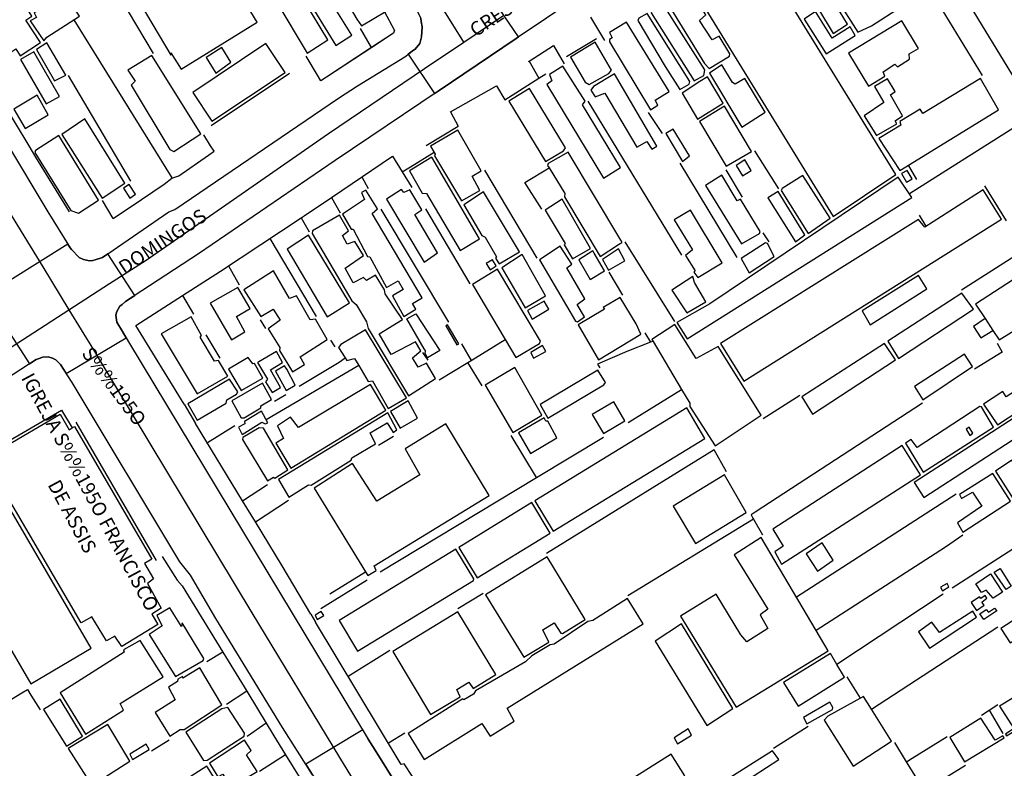
# Model space of a CAD drawing. Extents: x 178293 to 180714, y 1674274 to 1677052.
# Drawn here: x 180289 to 180466, y 1674520 to 1674655 of the extents above; entities that cross this region are included whole.
import ezdxf
from ezdxf.enums import TextEntityAlignment as Align

# ---------------------------------------------------------------- set-up
doc = ezdxf.new("R2010")
doc.units = 0
doc.header["$MEASUREMENT"] = 0
for name, color, linetype in [('V-CRUZAMENTO', 1, 'CONTINUOUS'), ('V-EDIFICACAO', 2, 'CONTINUOUS'), ('V-EIXO_DE_LOGRADOURO', 3, 'CONTINUOUS'), ('V-LOTE', 1, 'CONTINUOUS'), ('V-NOME_DOS_LOGRADOUROS', 7, 'CONTINUOUS'), ('V-QUADRA', 5, 'CONTINUOUS'), ('V-TEMPLO', 1, 'CONTINUOUS'), ('V-TESTADA', 6, 'CONTINUOUS')]:
    doc.layers.add(name, color=color, linetype=linetype)

msp = doc.modelspace()

# ---------------------------------------------------------------- linework, layer by layer
at = {"layer": 'V-CRUZAMENTO', "linetype": 'Continuous', "flags": 128}
for points in [[(180373.34, 1674659.16), (180372.22, 1674658.46), (180371.5, 1674658.17), (180370.07, 1674658.12), (180368.64, 1674658.77), (180368.03, 1674659.41), (180367.75, 1674659.84), (180367.04, 1674660.92), (180360.13, 1674656.39), (180360.76, 1674655.04), (180360.86, 1674654.52), (180361.04, 1674653.51), (180360.91, 1674651.75), (180360.58, 1674650.55), (180359.75, 1674649.54), (180359.46, 1674649.32), (180358.5, 1674648.59), (180363.26, 1674641.53), (180363.88, 1674641.95), (180377.95, 1674651.43), (180378.36, 1674651.71)], [(180356.81, 1674516.63), (180352.53, 1674523.49), (180351.33, 1674525.47), (180350.32, 1674527.15), (180340.07, 1674520.96), (180341.3, 1674519.03), (180342.1, 1674517.77), (180342.35, 1674516.71), (180342.11, 1674515.26), (180341.57, 1674514.49), (180341.34, 1674514.16), (180339.51, 1674512.68), (180343.35, 1674505.28), (180345.52, 1674506.41), (180346.66, 1674506.4), (180347.61, 1674506.4), (180348.33, 1674506.02), (180349.3, 1674505.04), (180350.07, 1674504.04), (180350.57, 1674503.38), (180361, 1674509.63), (180360.54, 1674510.4)]]:
    msp.add_lwpolyline(points, close=True, dxfattribs=at)
msp.add_lwpolyline([(180285.66, 1674600.17), (180290.36, 1674592.96), (180291.56, 1674593.74), (180292.28, 1674593.98), (180292.71, 1674594.13), (180293.7, 1674594.18), (180294.51, 1674593.98), (180295.13, 1674593.67), (180295.94, 1674592.84), (180296.5, 1674591.97), (180296.99, 1674591.2), (180307.75, 1674597.62), (180307.07, 1674598.76), (180306.06, 1674600.45), (180305.91, 1674601.67), (180306.07, 1674602.34), (180306.62, 1674603.28), (180307.03, 1674603.63), (180307.64, 1674604.15), (180309.33, 1674605.25), (180304.46, 1674612.71), (180303.48, 1674612.03), (180302.15, 1674611.61), (180301.77, 1674611.49), (180301.15, 1674611.47), (180300.08, 1674611.7), (180299.29, 1674612.06), (180297.91, 1674613.48), (180297.7, 1674613.81), (180297.28, 1674614.48), (180286.85, 1674607.95)], dxfattribs=at)
at = {"layer": 'V-EDIFICACAO'}
for points in [[(180348.08, 1674666.81), (180347.57, 1674666.51), (180345.71, 1674669.5), (180345.09, 1674670.5), (180344.09, 1674669.73), (180342.9, 1674668.81), (180343.48, 1674667.91), (180343.17, 1674667.55), (180345.17, 1674664.18), (180344.29, 1674663.48), (180349.29, 1674654.94), (180350.1, 1674653.74), (180354.54, 1674656.33), (180348.28, 1674666.93)], [(180279.86, 1674665.04), (180280.25, 1674663.9), (180278.59, 1674662.86), (180277.64, 1674663.84), (180274.77, 1674661.91), (180274.64, 1674661.55), (180284.81, 1674646.08), (180286.98, 1674647.44), (180286.29, 1674648.51), (180287.92, 1674649.59), (180288.66, 1674648.32), (180292.37, 1674650.71), (180289.73, 1674654.71), (180290.81, 1674655.46), (180290.33, 1674656.22), (180290.77, 1674656.55), (180290.35, 1674657.16), (180289.63, 1674656.73), (180287.94, 1674659.34), (180287.29, 1674659.05), (180282.46, 1674666.44), (180279.86, 1674665.04)], [(180294.45, 1674662.78), (180292.14, 1674666.21), (180291.46, 1674665.79), (180295.73, 1674658.95), (180291.21, 1674656.06), (180291.65, 1674655.23), (180290.47, 1674654.6), (180292.92, 1674651.03), (180293.47, 1674651.65), (180299.38, 1674655.46)], [(180310.26, 1674657.71), (180315.78, 1674648.46), (180315.8, 1674648.84), (180317.66, 1674645.95), (180331.31, 1674654.35), (180324.17, 1674666.08), (180318.33, 1674662.56)], [(180410.06, 1674662.24), (180409.18, 1674661.39), (180434.96, 1674619.42), (180446.27, 1674626.98), (180425.74, 1674660.28), (180422.67, 1674658.56), (180417.56, 1674666.74), (180410.06, 1674662.24)], [(180342.09, 1674662.17), (180339.27, 1674660.38), (180345.48, 1674650.15), (180348.38, 1674652.01), (180342.09, 1674662.17)], [(180404.71, 1674658.49), (180411.82, 1674646.92), (180412.67, 1674646.04), (180416.32, 1674648.26), (180416.39, 1674648.68), (180414.43, 1674651.84), (180413.19, 1674651.22), (180410.94, 1674654.65), (180412.05, 1674655.69), (180408.31, 1674661.7), (180408.04, 1674662.14), (180404.07, 1674659.53)], [(180435.51, 1674658.72), (180439.39, 1674652.56), (180441.87, 1674653.73), (180447.08, 1674657.06), (180444.41, 1674661.52), (180443.17, 1674660.87), (180441.96, 1674662.79), (180435.51, 1674658.72)], [(180338.54, 1674660.34), (180335.02, 1674658.26), (180334.89, 1674657.9), (180340.3, 1674648.78), (180344.02, 1674651.22), (180338.54, 1674660.34)], [(180434.89, 1674658.33), (180432.32, 1674656.73), (180434.96, 1674652.33), (180437.53, 1674653.99), (180434.89, 1674658.33)], [(180404.33, 1674657.68), (180402.47, 1674656.57), (180402.24, 1674656.05), (180409.93, 1674643.8), (180411.69, 1674644.81), (180411.86, 1674645.78), (180404.33, 1674657.68)], [(180431.8, 1674656.31), (180429.75, 1674654.91), (180433.69, 1674648.65), (180438.92, 1674651.98), (180438.03, 1674653.54), (180434.8, 1674651.52), (180431.8, 1674656.31)], [(180401.53, 1674655.95), (180400.03, 1674655.1), (180399.8, 1674654.65), (180404.73, 1674646.39), (180407.4, 1674642.26), (180409.05, 1674643.24), (180409.18, 1674643.73), (180401.53, 1674655.95)], [(180437.7, 1674648.81), (180441.35, 1674642.85), (180444.25, 1674644.64), (180443.95, 1674645.42), (180446.04, 1674646.83), (180446.53, 1674646.37), (180448.71, 1674647.71), (180448.64, 1674648.68), (180450.34, 1674649.63), (180447.31, 1674654.61), (180437.7, 1674648.81)], [(180397.78, 1674654.39), (180394.75, 1674652.53), (180395.21, 1674651.55), (180394.72, 1674651.26), (180394.72, 1674650.83), (180402.11, 1674638.61), (180403.42, 1674639.46), (180402.96, 1674640.37), (180405.46, 1674641.91), (180397.78, 1674654.39)], [(180293.48, 1674650.67), (180291.62, 1674649.43), (180294.85, 1674643.8), (180296.9, 1674644.87), (180293.48, 1674650.67)], [(180319.77, 1674641.74), (180323.19, 1674636.56), (180336.39, 1674645.33), (180332.91, 1674650.54), (180319.77, 1674641.74)], [(180322.15, 1674648), (180323.88, 1674645.23), (180326.58, 1674647.18), (180324.99, 1674649.79), (180322.15, 1674648)], [(180387.71, 1674648.06), (180390.35, 1674643.6), (180391.04, 1674643.14), (180394.62, 1674645.16), (180395.11, 1674645.72), (180392.14, 1674650.77), (180387.71, 1674648.06)], [(180291.16, 1674649.01), (180288.74, 1674647.63), (180293.35, 1674639.66), (180295.76, 1674640.99), (180291.16, 1674649.01)], [(180312.38, 1674648.36), (180308.08, 1674645.72), (180309.35, 1674643.76), (180308.63, 1674643.05), (180315.6, 1674631.48), (180316.32, 1674631.09), (180321.17, 1674634.31), (180312.38, 1674648.36)], [(180386.31, 1674646.44), (180383.9, 1674644.97), (180384.32, 1674643.8), (180383.44, 1674643.14), (180393.64, 1674626.3), (180396.7, 1674628.25), (180389.89, 1674639.53), (180390.32, 1674640.18), (180386.31, 1674646.44)], [(180417.33, 1674643.24), (180416.87, 1674643.54), (180414.95, 1674646.73), (180412.74, 1674645.23), (180418.54, 1674635.49), (180422.74, 1674638.22), (180419.06, 1674644.25), (180417.33, 1674643.24)], [(180395.63, 1674645.07), (180391.82, 1674642.82), (180391.39, 1674642.13), (180392.14, 1674640.96), (180393.87, 1674641.58), (180399.64, 1674631.9), (180401.43, 1674632.91), (180402.34, 1674631.54), (180403.22, 1674632.1), (180395.63, 1674645.07)], [(180410.98, 1674643.73), (180407.78, 1674641.61), (180410.55, 1674636.95), (180415.15, 1674639.79), (180412.34, 1674644.52), (180410.98, 1674643.73)], [(180445.29, 1674641.32), (180446.1, 1674641.91), (180444.73, 1674644.19), (180442.42, 1674642.82), (180444.08, 1674639.92), (180440.56, 1674637.54), (180442.78, 1674633.99), (180446.4, 1674636.11), (180446.11, 1674636.65), (180447.44, 1674637.51), (180445.29, 1674641.32)], [(180451.09, 1674637.93), (180450.6, 1674638.71), (180446.98, 1674636.53), (180447.15, 1674635.88), (180443.17, 1674633.47), (180446.95, 1674627.73), (180464.71, 1674638.58), (180461.48, 1674644.22), (180451.09, 1674637.93)], [(180380.32, 1674642.46), (180376.63, 1674640.15), (180383.22, 1674629.33), (180386.44, 1674631.25), (180386.8, 1674631.77), (180380.32, 1674642.46)], [(180287.53, 1674638.75), (180289.6, 1674635.27), (180293.74, 1674637.74), (180291.75, 1674641.22), (180287.53, 1674638.75)], [(180415.44, 1674639.27), (180410.94, 1674636.5), (180415.7, 1674628.51), (180420.26, 1674631.12), (180415.44, 1674639.27)], [(180300.35, 1674636.99), (180296.18, 1674634.18), (180303.42, 1674622.75), (180307.53, 1674625.45), (180300.35, 1674636.99)], [(180406.15, 1674635.16), (180404.88, 1674634.38), (180407.85, 1674629.33), (180409.12, 1674630.31), (180406.15, 1674635.16)], [(180295.63, 1674633.99), (180291.46, 1674631.32), (180291.3, 1674630.96), (180297.78, 1674620.5), (180299.18, 1674620.01), (180302.8, 1674622.39), (180295.63, 1674633.99)], [(180367.41, 1674634.97), (180362.49, 1674632.07), (180363.37, 1674630.66), (180363.24, 1674630.34), (180368.1, 1674622.23), (180371.39, 1674624.11), (180370.02, 1674626.69), (180371.65, 1674627.67), (180367.41, 1674634.97)], [(180362.75, 1674630.11), (180358.71, 1674627.67), (180361.03, 1674623.63), (180361.77, 1674623.59), (180367.87, 1674613.3), (180371.35, 1674615.41), (180362.75, 1674630.11)], [(180383.84, 1674628.17), (180386.67, 1674623.56), (180386.6, 1674622.97), (180393.06, 1674612.26), (180396.35, 1674614.37), (180396.66, 1674614.55), (180397, 1674614.77), (180396.77, 1674615.15), (180387.26, 1674630.99), (180383.7, 1674628.97), (180383.57, 1674628.61)], [(180419.06, 1674629.62), (180417.49, 1674628.61), (180418.67, 1674626.75), (180420.2, 1674627.7), (180419.06, 1674629.62)], [(180412.8, 1674603.75), (180406.86, 1674600.35), (180408.7, 1674597.45), (180449.13, 1674622.84), (180446.69, 1674626.53), (180412.8, 1674603.75)], [(180414.95, 1674626.85), (180412.02, 1674625.03), (180418.48, 1674614.51), (180421.7, 1674616.36), (180421.83, 1674616.72), (180418.28, 1674622.52), (180417.72, 1674622.26), (180414.95, 1674626.85)], [(180429.52, 1674626.79), (180425.77, 1674624.47), (180425.64, 1674624.11), (180430.46, 1674616.36), (180434.4, 1674619.13), (180429.52, 1674626.79)], [(180448.29, 1674627.7), (180447.24, 1674627.18), (180448.16, 1674625.61), (180449.2, 1674626.23), (180448.29, 1674627.7)], [(180308.29, 1674625.16), (180307.29, 1674624.52), (180308.43, 1674622.71), (180309.44, 1674623.46), (180308.29, 1674625.16)], [(180352.03, 1674619.94), (180352.95, 1674620.83), (180350.86, 1674624.18), (180350.08, 1674623.72), (180350.63, 1674622.49), (180346.66, 1674619.85), (180348.25, 1674617.17), (180348.58, 1674617.14), (180351.18, 1674612.25), (180351.58, 1674612.19), (180354.61, 1674606.65), (180356.72, 1674607.86), (180357.6, 1674606.32), (180355.65, 1674605.15), (180357.72, 1674601.42), (180359.88, 1674602.74), (180359.27, 1674603.81), (180361.03, 1674604.83), (180352.03, 1674619.94)], [(180359.72, 1674619.81), (180360.93, 1674620.63), (180358.81, 1674624.25), (180357.73, 1674623.72), (180357.31, 1674624.28), (180354.61, 1674622.52), (180361.35, 1674611.24), (180363.79, 1674612.91), (180359.72, 1674619.81)], [(180372.07, 1674623.85), (180368.49, 1674621.54), (180371.75, 1674616.03), (180372.33, 1674615.71), (180374.42, 1674612.17), (180374.23, 1674611.94), (180374.9, 1674610.89), (180378.55, 1674613.05), (180372.07, 1674623.85)], [(180414.72, 1674596.58), (180418.89, 1674589.8), (180465.26, 1674618.97), (180461.97, 1674624.21), (180451.45, 1674617.5), (180450.34, 1674618.9), (180414.72, 1674596.58)], [(180425.05, 1674623.95), (180423.2, 1674622.81), (180428.18, 1674614.86), (180429.88, 1674616.16), (180425.05, 1674623.95)], [(180386.18, 1674622.55), (180383.12, 1674620.56), (180386.75, 1674614.55), (180386.56, 1674614.35), (180388.09, 1674611.83), (180391.33, 1674613.69), (180386.18, 1674622.55)], [(180341.28, 1674616.85), (180341.21, 1674616.36), (180348.35, 1674604.24), (180349.13, 1674603.59), (180350.99, 1674600.52), (180351.32, 1674599.32), (180358.56, 1674587.17), (180363.4, 1674590.33), (180361.81, 1674593.03), (180360.31, 1674592.35), (180359.27, 1674594.04), (180360.8, 1674595.25), (180359.79, 1674596.91), (180355.42, 1674594.63), (180353.27, 1674598.34), (180357.45, 1674600.89), (180354.35, 1674605.54), (180354.22, 1674606.23), (180352.62, 1674608.87), (180350.99, 1674607.92), (180350.44, 1674608.47), (180348.61, 1674607.53), (180347.14, 1674610.17), (180350.47, 1674612.42), (180348.9, 1674614.96), (180347.5, 1674614.44), (180346.66, 1674616.03), (180347.76, 1674616.88), (180346.13, 1674619.68), (180341.28, 1674616.85)], [(180409.28, 1674620.56), (180406.38, 1674618.84), (180409.64, 1674613.43), (180408.38, 1674612.44), (180410.15, 1674609.64), (180409.89, 1674609.44), (180410.62, 1674608.47), (180414.98, 1674611.08), (180409.28, 1674620.56)], [(180340.59, 1674616.1), (180336.75, 1674613.56), (180343.95, 1674601.4), (180347.96, 1674603.88), (180340.59, 1674616.1)], [(180385.82, 1674614.08), (180382.14, 1674611.64), (180388.62, 1674600.59), (180388.95, 1674600.52), (180390.22, 1674601.4), (180388.92, 1674603.59), (180390.29, 1674604.63), (180387.03, 1674610.23), (180387.94, 1674610.85), (180385.82, 1674614.08)], [(180418.44, 1674611.86), (180419.87, 1674609.32), (180424.37, 1674612.25), (180423.13, 1674614.57), (180422.77, 1674614.67), (180418.44, 1674611.86)], [(180462.3, 1674601.08), (180463.7, 1674598.93), (180464.81, 1674597.23), (180469.73, 1674600.3), (180470.67, 1674599.35), (180479.5, 1674605.05), (180477.32, 1674608.47), (180478.95, 1674609.75), (180476.28, 1674613.88), (180460.6, 1674603.68)], [(180378.98, 1674612.58), (180375.36, 1674610.22), (180379.57, 1674603.03), (180383.18, 1674605.18), (180378.98, 1674612.58)], [(180391.98, 1674612.84), (180391.75, 1674613.23), (180389.2, 1674611.66), (180391.26, 1674608.08), (180393.8, 1674609.65), (180391.98, 1674612.84)], [(180393.48, 1674611.7), (180394.55, 1674609.78), (180397.49, 1674611.47), (180396.35, 1674613.59), (180393.48, 1674611.7)], [(180372.56, 1674610.95), (180373.23, 1674609.87), (180374.33, 1674610.56), (180373.69, 1674611.66), (180372.56, 1674610.95)], [(180328.9, 1674606.26), (180331.96, 1674601.47), (180334.21, 1674602.77), (180335.48, 1674600.82), (180333.3, 1674599.25), (180335.38, 1674595.86), (180335.32, 1674595.31), (180337.69, 1674591.48), (180339.85, 1674592.8), (180339.06, 1674594.17), (180343.95, 1674597.3), (180341.8, 1674600.95), (180340.89, 1674600.85), (180338.41, 1674605.18), (180337.17, 1674604.66), (180334.27, 1674609.65), (180328.9, 1674606.26)], [(180375.93, 1674597.34), (180377.87, 1674594.07), (180382.14, 1674596.58), (180382.3, 1674597), (180374.58, 1674609.97), (180370.08, 1674607.2)], [(180405.93, 1674606.19), (180408.63, 1674602.12), (180412.08, 1674604.11), (180410.03, 1674607.56), (180409.71, 1674608.67), (180405.93, 1674606.19)], [(180440.2, 1674602.48), (180441.64, 1674599.97), (180451.84, 1674606.42), (180450.31, 1674608.8), (180440.2, 1674602.48)], [(180322.9, 1674603.85), (180326.71, 1674597.27), (180329.13, 1674598.7), (180327.63, 1674601.47), (180330.07, 1674602.9), (180327.85, 1674606.65), (180322.9, 1674603.85)], [(180444.83, 1674597), (180446.72, 1674593.91), (180460.21, 1674602.76), (180458.09, 1674605.67), (180444.83, 1674597)], [(180379.96, 1674602.54), (180380.8, 1674600.98), (180383.8, 1674602.74), (180382.99, 1674604.21), (180379.96, 1674602.54)], [(180393.6, 1674603.06), (180393.8, 1674602.74), (180389.08, 1674599.94), (180392.76, 1674593.65), (180400.39, 1674598.25), (180399.52, 1674600.13), (180396.64, 1674604.89), (180393.6, 1674603.06)], [(180321.08, 1674597.72), (180321.34, 1674598.05), (180319.45, 1674601.4), (180314.07, 1674598.34), (180320.56, 1674587.52), (180326.06, 1674590.72), (180324.4, 1674593.52), (180323.65, 1674593.42), (180321.08, 1674597.72)], [(180361.53, 1674594.78), (180361.63, 1674595.22), (180361.53, 1674595.39), (180361.39, 1674595.64), (180358.23, 1674601.03), (180359.85, 1674601.94), (180364.19, 1674595.34), (180361.97, 1674594.04)], [(180365.6, 1674599.96), (180365.3, 1674599.77), (180367.28, 1674596.33), (180367.62, 1674596.52), (180365.6, 1674599.96)], [(180402.55, 1674596.98), (180407.7, 1674588.31), (180409.15, 1674585.86), (180409.15, 1674585.27), (180413.71, 1674578.17), (180421.99, 1674583.71), (180414.27, 1674596.06), (180410.33, 1674593.88), (180406.45, 1674600.04), (180402.34, 1674597.33)], [(180347.16, 1674594.04), (180347.47, 1674593.55), (180348.87, 1674593.91), (180349.63, 1674592.63), (180351.32, 1674589.77), (180352.06, 1674589.87), (180354.92, 1674584.92), (180358.2, 1674586.82), (180350.83, 1674599.03), (180346.36, 1674596.39), (180345.97, 1674595.9)], [(180380.54, 1674594.95), (180381.06, 1674593.94), (180383.25, 1674595.18), (180382.69, 1674596.26), (180380.54, 1674594.95)], [(180429.32, 1674587), (180431.24, 1674583.87), (180446.2, 1674593.65), (180444.18, 1674596.61), (180429.32, 1674587)], [(180331.6, 1674593.32), (180331.4, 1674593.15), (180333.2, 1674590.19), (180332.84, 1674589.69), (180334.01, 1674587.79), (180335.53, 1674588.66), (180333.72, 1674591.89), (180335.9, 1674593.16), (180334.79, 1674595.18), (180331.6, 1674593.32)], [(180449.62, 1674588.89), (180451.09, 1674586.45), (180460.05, 1674592.48), (180458.58, 1674594.69), (180449.62, 1674588.89)], [(180329.68, 1674594.07), (180326.19, 1674591.99), (180328.47, 1674588.14), (180332.37, 1674590.37), (180330.82, 1674593), (180330.56, 1674592.93), (180329.68, 1674594.07)], [(180336.68, 1674591.99), (180336.23, 1674592.58), (180334.6, 1674591.65), (180336.57, 1674588.16), (180338.16, 1674589.09), (180336.68, 1674591.99)], [(180377.71, 1674592.28), (180372.33, 1674589.09), (180377.32, 1674580.61), (180382.56, 1674583.71), (180377.71, 1674592.28)], [(180382.24, 1674585.6), (180383.62, 1674583.18), (180393.71, 1674589.15), (180394, 1674589.61), (180392.6, 1674591.79), (180382.24, 1674585.6)], [(180466.11, 1674587), (180465.49, 1674587.95), (180462.04, 1674585.67), (180464.51, 1674581.98), (180476.6, 1674589.87), (180475.49, 1674591.56), (180474.94, 1674591.43), (180474.32, 1674592.25), (180466.11, 1674587)], [(180326.36, 1674590.19), (180318.86, 1674585.76), (180320.52, 1674582.83), (180325.77, 1674585.86), (180325.9, 1674586.48), (180327.63, 1674587.49), (180327.82, 1674587.91), (180326.36, 1674590.19)], [(180326.75, 1674586.28), (180328.44, 1674583.22), (180328.99, 1674583.25), (180331.97, 1674585.04), (180331.99, 1674585.4), (180333.93, 1674586.54), (180332.29, 1674589.48), (180326.75, 1674586.28)], [(180337.34, 1674583.32), (180334.99, 1674581.82), (180336.07, 1674579.54), (180334.7, 1674578.66), (180337.4, 1674574.16), (180354.49, 1674584.59), (180351.71, 1674589.22), (180338.74, 1674581.49), (180337.34, 1674583.32)], [(180358.22, 1674586.12), (180355.31, 1674584.36), (180357.03, 1674581.39), (180360.15, 1674583.19), (180358.47, 1674586.28), (180358.22, 1674586.12)], [(180391.62, 1674583.84), (180393.64, 1674580.39), (180397.49, 1674582.67), (180395.53, 1674586.12), (180391.62, 1674583.84)], [(180329.03, 1674582.57), (180329.08, 1674582.18), (180327.95, 1674581.53), (180328.62, 1674580.24), (180332.16, 1674582.47), (180332.77, 1674582.15), (180333.26, 1674582.31), (180332.09, 1674584.41), (180329.03, 1674582.57)], [(180335.19, 1674572.14), (180337.01, 1674568.98), (180340.56, 1674571.17), (180341.02, 1674571.1), (180348.25, 1674575.63), (180348.35, 1674576.02), (180352.62, 1674578.53), (180351.64, 1674580.52), (180354.74, 1674582.31), (180355.81, 1674580.62), (180356.45, 1674581.06), (180354.84, 1674584.11), (180335.19, 1674572.14)], [(180381.29, 1674568.33), (180384.58, 1674562.86), (180411.86, 1674579.54), (180408.63, 1674585.05), (180381.29, 1674568.33)], [(180461.35, 1674585.24), (180450.11, 1674577.91), (180449, 1674579.31), (180447.96, 1674578.66), (180451.15, 1674573.48), (180463.8, 1674581.53), (180461.65, 1674585.18), (180461.35, 1674585.24)], [(180350.85, 1674555.55), (180351.25, 1674554.91), (180352.75, 1674555.79), (180352.36, 1674556.6), (180373.05, 1674569.28), (180365.26, 1674582.15), (180357.93, 1674577.68), (180360.6, 1674572.96), (180352.85, 1674568.27), (180348.51, 1674575.04), (180341.57, 1674570.58)], [(180378.33, 1674580.55), (180380.51, 1674576.8), (180385.24, 1674579.64), (180383.61, 1674582.64), (180383.28, 1674582.64), (180382.95, 1674583.22), (180378.33, 1674580.55)], [(180449.56, 1674571.59), (180451.28, 1674568.88), (180469.4, 1674580.68), (180467.54, 1674583.22), (180449.56, 1674571.59)], [(180331.7, 1674581.46), (180328.77, 1674579.7), (180328.7, 1674579.34), (180333.2, 1674571.92), (180334.27, 1674572.57), (180334.53, 1674572.37), (180336.85, 1674573.9), (180332.45, 1674581.36), (180331.7, 1674581.46)], [(180459.41, 1674581.57), (180458.91, 1674581.22), (180459.58, 1674580.08), (180460.11, 1674580.47), (180459.41, 1674581.57)], [(180424.11, 1674563.22), (180425.97, 1674560.18), (180424.47, 1674559.14), (180425.7, 1674556.89), (180450.7, 1674572.99), (180447.37, 1674578.27), (180424.11, 1674563.22)], [(180281.75, 1674575.53), (180270.93, 1674569.11), (180290.61, 1674535.39), (180301.46, 1674541.84), (180281.75, 1674575.53)], [(180467.12, 1674575.63), (180464.19, 1674573.67), (180467.38, 1674568.66), (180470.38, 1674570.58), (180467.12, 1674575.63)], [(180457.67, 1674569.47), (180458.03, 1674568.72), (180460.05, 1674569.86), (180461.71, 1674567.32), (180457.31, 1674564.36), (180458.29, 1674562.69), (180466.86, 1674568.27), (180463.67, 1674573.22), (180457.67, 1674569.47)], [(180406.15, 1674567.35), (180410.19, 1674560.61), (180419.29, 1674566.18), (180415.41, 1674572.96), (180406.15, 1674567.35)], [(180367.61, 1674559.92), (180370.9, 1674554.48), (180384.03, 1674562.47), (180380.77, 1674568), (180367.61, 1674559.92)], [(180431.93, 1674544.98), (180422.02, 1674561.72), (180417.17, 1674558.59), (180423.2, 1674548.85), (180421.83, 1674547.8), (180423.2, 1674545.36), (180419.42, 1674542.95), (180418.34, 1674544.19), (180413.91, 1674551.52), (180407.52, 1674547.54), (180417.49, 1674531.22), (180434.08, 1674541.35)], [(180430.1, 1674558.75), (180432.16, 1674555.66), (180434.99, 1674557.61), (180432.97, 1674560.74), (180430.1, 1674558.75)], [(180346.07, 1674546.79), (180349.39, 1674541.29), (180370.25, 1674553.99), (180370.34, 1674554.29), (180367.05, 1674559.6), (180346.07, 1674546.79)], [(180372.4, 1674551.42), (180379.3, 1674540.18), (180383.83, 1674542.92), (180382.73, 1674545.1), (180384.78, 1674546.34), (180385.95, 1674544.51), (180386.28, 1674544.45), (180390.32, 1674546.99), (180383.48, 1674558.23), (180372.4, 1674551.42)], [(180463.96, 1674555.48), (180465.02, 1674556.16), (180466.98, 1674552.99), (180466.12, 1674552.37), (180463.96, 1674555.48)], [(180460.63, 1674553.37), (180463.26, 1674555.21), (180465.41, 1674551.89), (180463.78, 1674550.78), (180462.52, 1674552.24), (180461.68, 1674551.85), (180460.63, 1674553.37)], [(180454.28, 1674552.79), (180454.61, 1674552.14), (180455.78, 1674552.85), (180455.45, 1674553.44), (180454.28, 1674552.79)], [(180370.64, 1674534.15), (180370.28, 1674533.56), (180368.49, 1674532.52), (180368.32, 1674532.72), (180358.52, 1674526.46), (180361.35, 1674521.8), (180371.78, 1674528.25), (180373.24, 1674526), (180377.58, 1674528.68), (180376.34, 1674531.02), (180400.81, 1674546.17), (180397.94, 1674550.77), (180391.72, 1674546.79), (180390.84, 1674546.6), (180384.78, 1674542.52), (180384.06, 1674542.43), (180380.74, 1674540.41), (180379.63, 1674539.36), (180370.64, 1674534.15)], [(180459.79, 1674550.03), (180460.76, 1674548.61), (180462.13, 1674549.56), (180461.74, 1674550.11), (180462.62, 1674550.79), (180462.33, 1674551.26), (180461.55, 1674550.75), (180461.28, 1674551.04), (180459.79, 1674550.03)], [(180315.6, 1674549.07), (180313.29, 1674547.7), (180314.23, 1674545.85), (180311.92, 1674544.25), (180316.65, 1674536.72), (180321.63, 1674539.59), (180321.73, 1674539.95), (180317.82, 1674546.34), (180317.72, 1674545.72), (180315.6, 1674549.07)], [(180342.85, 1674548.43), (180341.74, 1674547.77), (180342.15, 1674546.94), (180343.3, 1674547.71), (180342.85, 1674548.43)], [(180355.71, 1674541.22), (180362.52, 1674529.91), (180367.84, 1674533.04), (180367.25, 1674534.41), (180369.4, 1674535.68), (180370.21, 1674534.54), (180374.29, 1674537.05), (180367.41, 1674548.36), (180355.71, 1674541.22)], [(180450.31, 1674544.74), (180452.29, 1674541.81), (180460.73, 1674547.36), (180460.07, 1674548.46), (180454.09, 1674544.61), (180452.72, 1674546.5), (180450.31, 1674544.74)], [(180461.33, 1674548), (180462.48, 1674548.79), (180462.93, 1674548.26), (180464.02, 1674549.01), (180464.4, 1674548.51), (180462.05, 1674546.94), (180461.33, 1674548)], [(180465.16, 1674545.36), (180466.79, 1674542.75), (180470.08, 1674544.77), (180469.82, 1674545.46), (180472.46, 1674547.35), (180471.09, 1674549.17), (180465.16, 1674545.36)], [(180407.65, 1674546.17), (180402.93, 1674543.08), (180412.25, 1674527.93), (180416.94, 1674530.96), (180407.65, 1674546.17)], [(180295.86, 1674533.79), (180300.45, 1674526.36), (180307.29, 1674530.66), (180306.67, 1674531.87), (180314.43, 1674536.69), (180310.26, 1674543.21), (180307.26, 1674541.51), (180307.39, 1674541.09), (180295.86, 1674533.79)], [(180435.62, 1674538.88), (180434.47, 1674540.83), (180426.03, 1674535.62), (180428.67, 1674531.38), (180436.98, 1674536.59)], [(180317.98, 1674536.43), (180317.88, 1674536.72), (180317.07, 1674536.24), (180316.97, 1674535.81), (180315.37, 1674534.83), (180316.58, 1674532.52), (180313, 1674530.24), (180315.6, 1674526), (180317.46, 1674527.18), (180318.18, 1674527.18), (180324.99, 1674531.64), (180321.01, 1674538.29), (180317.98, 1674536.43)], [(180464.9, 1674531.38), (180467.46, 1674527.37), (180465.98, 1674526.33), (180466.14, 1674526.03), (180476.73, 1674532.51), (180476.05, 1674533.66), (180473.83, 1674532.33), (180471.71, 1674535.55), (180464.9, 1674531.38)], [(180295.86, 1674532.62), (180292.86, 1674530.76), (180297, 1674524.21), (180299.9, 1674526), (180295.86, 1674532.62)], [(180441.86, 1674530.82), (180440.4, 1674533.14), (180434.01, 1674529.56), (180433.33, 1674528.84), (180438.54, 1674520.59), (180445.45, 1674525.12)], [(180324.99, 1674530.92), (180318.47, 1674526.69), (180321.66, 1674521.64), (180322.35, 1674521.67), (180328.99, 1674526), (180329.03, 1674526.56), (180326.03, 1674531.12), (180324.99, 1674530.92)], [(180429.65, 1674529.36), (180430.23, 1674528.19), (180434.86, 1674530.76), (180434.93, 1674531.15), (180434.34, 1674532.13), (180429.65, 1674529.36)], [(180455.94, 1674525.74), (180458.61, 1674521.38), (180465.73, 1674525.71), (180465.52, 1674526.07), (180464.09, 1674525.29), (180461.55, 1674529.2), (180455.94, 1674525.74)], [(180297.32, 1674523.79), (180301.56, 1674517.14), (180308.43, 1674521.47), (180304.43, 1674528.06), (180297.32, 1674523.79)], [(180406.35, 1674525.71), (180406.94, 1674524.6), (180409.48, 1674526.17), (180408.89, 1674527.31), (180406.35, 1674525.71)], [(180322.77, 1674521.15), (180324.26, 1674518.7), (180325.15, 1674519.16), (180326.58, 1674516.82), (180331.34, 1674519.65), (180329.42, 1674522.65), (180330.23, 1674523.43), (180329.06, 1674525.29), (180322.77, 1674521.15)], [(180308.43, 1674522.75), (180308.89, 1674521.8), (180311.89, 1674523.59), (180311.37, 1674524.57), (180308.43, 1674522.75)], [(180387.39, 1674511.11), (180389.93, 1674507.07), (180408.3, 1674518.84), (180405.83, 1674522.78), (180387.39, 1674511.11)], [(180408.86, 1674513.75), (180410.42, 1674511.18), (180418.93, 1674516.72), (180418.54, 1674517.5), (180425.18, 1674521.77), (180424.04, 1674523.36), (180408.86, 1674513.75)], [(180318.63, 1674518.28), (180320.26, 1674515.67), (180323.91, 1674518.02), (180322.28, 1674520.59), (180318.63, 1674518.28)]]:
    msp.add_lwpolyline(points, close=True, dxfattribs=at)
at = {"layer": 'V-EIXO_DE_LOGRADOURO'}
for points in [[(180368.49, 1674650.79), (180364.45, 1674657.29), (180357.06, 1674669.17), (180344.37, 1674690.4), (180294.8, 1674772.13), (180292.21, 1674776.4), (180281.72, 1674793.95), (180271.23, 1674811.3), (180270.75, 1674811.97), (180258.55, 1674832.16), (180228.28, 1674881.87), (180217.4, 1674899.36), (180213.3, 1674905.94), (180208.72, 1674913.3), (180158.09, 1674994.69), (180130.16, 1675040.94), (180124.98, 1675049.52)], [(180254.93, 1674672.08), (180292.74, 1674610.36), (180297.46, 1674602.66), (180301.88, 1674595.43), (180302.66, 1674594.16), (180330.34, 1674548.15), (180346.16, 1674522.15), (180350.45, 1674515.08), (180355.26, 1674507.19), (180388.36, 1674452.77), (180400.36, 1674432.82), (180405.21, 1674424.76), (180409.21, 1674418.11), (180417.64, 1674404.1), (180447.8, 1674355.26), (180464.16, 1674329.43), (180468.61, 1674322.4), (180473.79, 1674314.22), (180478.85, 1674306.24), (180496.77, 1674278.3)], [(179942.13, 1674366.23), (180028.78, 1674425), (180031.19, 1674426.62), (180042.43, 1674434.17), (180054.31, 1674442.16), (180117.81, 1674484.83), (180164.07, 1674515.1), (180172.33, 1674520.51), (180178.69, 1674524.67), (180228.87, 1674557.51), (180247.28, 1674570.02), (180263.96, 1674581.06), (180290.15, 1674597.94), (180297.46, 1674602.66), (180304.75, 1674607.36), (180311.33, 1674611.6), (180344.15, 1674634.38), (180361.43, 1674646.03), (180368.49, 1674650.79), (180375.51, 1674655.52)]]:
    msp.add_lwpolyline(points, dxfattribs=at)
at = {"layer": 'V-LOTE'}
for p, q in [((180306.26, 1674659.39), (180312.64, 1674648.76)), ((180452.6, 1674659.8), (180461.76, 1674644.77)), ((180298.35, 1674654.79), (180315.95, 1674626.36)), ((180356.01, 1674652.93), (180354.32, 1674656.2)), ((180391.28, 1674655.28), (180393.84, 1674651.1)), ((180351.93, 1674649.84), (180349.93, 1674653.23)), ((180356.01, 1674652.93), (180355.85, 1674652.4)), ((180355.85, 1674652.4), (180351.93, 1674649.84)), ((180351.94, 1674649.83), (180351.93, 1674649.84)), ((180380.27, 1674647.36), (180384.63, 1674650.18)), ((180384.63, 1674650.18), (180386.59, 1674646.86)), ((180380.15, 1674647.28), (180380.27, 1674647.36)), ((180380.27, 1674647.36), (180382, 1674644.3)), ((180308.6, 1674625.79), (180297.41, 1674644.78)), ((180382, 1674644.3), (180383.25, 1674645.06)), ((180366.11, 1674638.24), (180374.38, 1674642.93)), ((180374.38, 1674642.93), (180374.39, 1674642.94)), ((180374.38, 1674642.93), (180375.87, 1674640.43)), ((180407.75, 1674612.5), (180390.9, 1674640.19)), ((180366.03, 1674638.19), (180366.11, 1674638.24)), ((180366.11, 1674638.24), (180367.52, 1674635.69)), ((180401.69, 1674638.16), (180404.18, 1674634.35)), ((180467.46, 1674635.39), (180448.69, 1674623.51)), ((180344.68, 1674622.86), (180355.65, 1674630.29)), ((180355.65, 1674630.29), (180357.41, 1674627.45)), ((180420.81, 1674631.23), (180425.15, 1674624.41)), ((180417.68, 1674612.05), (180407.46, 1674629.04)), ((180350.18, 1674626.58), (180351.31, 1674624.47)), ((180357.41, 1674627.45), (180359.16, 1674624.64)), ((180372.23, 1674627.78), (180381.62, 1674611.92)), ((180415.67, 1674627.84), (180418.61, 1674622.9)), ((180310.5, 1674622.51), (180314.58, 1674625.24)), ((180339.78, 1674619.54), (180344.68, 1674622.86)), ((180344.68, 1674622.86), (180346.24, 1674620.09)), ((180305.39, 1674619.08), (180303.48, 1674622.3)), ((180305.39, 1674619.08), (180310.5, 1674622.51)), ((180324.72, 1674609.6), (180339.26, 1674619.2)), ((180339.26, 1674619.2), (180339.78, 1674619.54)), ((180339.26, 1674619.2), (180340.69, 1674616.68)), ((180365.83, 1674600.42), (180353.63, 1674620.77)), ((180361.61, 1674620.8), (180369.57, 1674607.35)), ((180477.42, 1674618.54), (180458.04, 1674606.18)), ((180422.32, 1674616.5), (180423.38, 1674614.88)), ((180341.99, 1674601.42), (180333.65, 1674615.49)), ((180397.5, 1674614.87), (180406.4, 1674600.56)), ((180326.18, 1674610.56), (180328.09, 1674607.13)), ((180317.88, 1674605.21), (180324.72, 1674609.6)), ((180394.63, 1674609.44), (180397.05, 1674605.26)), ((180309.5, 1674599.83), (180317.88, 1674605.21)), ((180317.88, 1674605.21), (180319.88, 1674601.89)), ((180318.22, 1674585.68), (180309.5, 1674599.83)), ((180331.86, 1674600.83), (180332.8, 1674599.29)), ((180322.1, 1674598.16), (180324.63, 1674593.94)), ((180401.1, 1674598.52), (180402.13, 1674596.82)), ((180344.53, 1674597.18), (180345.32, 1674596.01)), ((180368.08, 1674596.51), (180369.86, 1674593.56)), ((180369.86, 1674593.56), (180375.93, 1674597.34)), ((180402.55, 1674596.98), (180402.13, 1674596.82)), ((180361.09, 1674595), (180362.01, 1674593.62)), ((180349.63, 1674592.63), (180332.96, 1674582.85)), ((180364.09, 1674590.05), (180369.25, 1674593.19)), ((180369.25, 1674593.19), (180369.86, 1674593.56)), ((180371.81, 1674589.01), (180369.25, 1674593.19)), ((180334.45, 1674586.22), (180336.5, 1674587.41)), ((180398.09, 1674582.42), (180407.7, 1674588.31)), ((180428.95, 1674587.23), (180422.39, 1674583.05)), ((180328.7, 1674568.31), (180320.23, 1674582.21)), ((180322.37, 1674578.78), (180327.31, 1674581.83)), ((180355.83, 1674579.9), (180353.17, 1674578.26)), ((180381.6, 1674572.51), (180377.06, 1674580.05)), ((180381.6, 1674572.51), (180393.64, 1674579.78)), ((180353.45, 1674555.51), (180381.6, 1674572.51)), ((180328.7, 1674568.31), (180333.19, 1674571.22)), ((180428.34, 1674551.05), (180457.07, 1674569.59)), ((180331.02, 1674564.5), (180328.7, 1674568.31)), ((180331.02, 1674564.5), (180336.95, 1674568.4)), ((180335.83, 1674556.6), (180331.02, 1674564.5)), ((180420.64, 1674565), (180398, 1674551.25)), ((180420.64, 1674565), (180422.24, 1674562.18)), ((180456.36, 1674552.65), (180473.54, 1674563.72)), ((180340.97, 1674547.9), (180335.83, 1674556.6)), ((180344.38, 1674551.6), (180350.85, 1674555.55)), ((180342.78, 1674548.92), (180351.15, 1674554.12)), ((180317.85, 1674553.04), (180325.15, 1674541.1)), ((180367.46, 1674548.96), (180371.98, 1674551.71)), ((180454.73, 1674551.51), (180435.62, 1674538.88)), ((180441.86, 1674530.82), (180464.58, 1674545.64)), ((180347.73, 1674536.79), (180355.21, 1674541.46)), ((180325.15, 1674541.1), (180322.25, 1674539.35)), ((180325.15, 1674541.1), (180329.45, 1674534.07)), ((180437.45, 1674536.66), (180439.81, 1674532.81)), ((180329.45, 1674534.07), (180325.8, 1674531.7)), ((180329.45, 1674534.07), (180331.38, 1674530.91)), ((180331.38, 1674530.91), (180332.97, 1674528.32)), ((180461.67, 1674529.76), (180463.05, 1674530.67)), ((180463.05, 1674530.67), (180464.57, 1674531.68)), ((180463.05, 1674530.67), (180465.48, 1674526.48)), ((180332.97, 1674528.32), (180329.53, 1674525.96)), ((180332.97, 1674528.32), (180334.34, 1674526.07)), ((180430.44, 1674527.7), (180424.22, 1674523.78)), ((180312.33, 1674523.38), (180315.51, 1674525.34)), ((180334.34, 1674526.07), (180336.44, 1674522.64)), ((180354.93, 1674524.79), (180357.88, 1674526.61)), ((180448.17, 1674521.4), (180446.04, 1674524.85)), ((180336.44, 1674522.64), (180331.76, 1674519.64)), ((180336.44, 1674522.64), (180339.17, 1674518.18))]:
    msp.add_line(p, q, dxfattribs=at)
for points in [[(180351.93, 1674649.84), (180343.8, 1674644.51), (180342.8, 1674643.85)], [(180342.8, 1674643.85), (180342.2, 1674644.85), (180340.12, 1674648.28)], [(180282.82, 1674644.37), (180290.25, 1674632.12), (180290.86, 1674631.11)], [(180323.58, 1674631.16), (180322.96, 1674632.16), (180321.74, 1674634.1)], [(180317.22, 1674626.72), (180322.58, 1674630.46), (180323.58, 1674631.16)], [(180382.56, 1674620.74), (180379.47, 1674625.56), (180383.84, 1674628.17)], [(180314.58, 1674625.24), (180315.95, 1674626.35), (180317.22, 1674626.72)], [(180462.3, 1674601.08), (180460.23, 1674599.66), (180461.51, 1674597.59), (180463.7, 1674598.93)], [(180402.13, 1674596.82), (180397.87, 1674595.17), (180392.59, 1674592.87), (180393, 1674592.19)], [(180464.45, 1674596.68), (180465.35, 1674595.03), (180460.41, 1674591.97)], [(180338.86, 1674588.92), (180346.1, 1674593.24), (180347.16, 1674594.04)], [(180451.02, 1674585.88), (180420.95, 1674566.29), (180420.19, 1674565.79)], [(180415.76, 1674573.53), (180413.57, 1674577.45), (180383.39, 1674558.82)], [(180420.19, 1674565.79), (180420.52, 1674565.21), (180420.64, 1674565)], [(180458.28, 1674562.15), (180455.17, 1674560), (180431.93, 1674544.98)], [(180314.26, 1674558.29), (180316.93, 1674554.02), (180317.85, 1674553.04)], [(180363.31, 1674511.19), (180360.51, 1674516), (180360.79, 1674516.49), (180357.8, 1674521.02), (180357.26, 1674520.92), (180341.84, 1674546.46)], [(180280.85, 1674528.81), (180288.99, 1674533.76), (180289.98, 1674534.36)], [(180289.98, 1674534.36), (180290.63, 1674533.35), (180292.29, 1674530.73)], [(180448.17, 1674521.4), (180449.17, 1674522.02), (180455.45, 1674525.92)], [(180458.76, 1674520.74), (180451.39, 1674516.18), (180448.17, 1674521.4)]]:
    msp.add_lwpolyline(points, dxfattribs=at)
at = {"layer": 'V-QUADRA'}
for points in [[(180494.39, 1674600.45), (180444.65, 1674681.93)], [(180399.75, 1674666.13), (180377.95, 1674651.43), (180363.88, 1674641.95), (180345.39, 1674629.48), (180320.8, 1674612.74), (180307.64, 1674604.15), (180307.03, 1674603.63), (180306.62, 1674603.28), (180306.07, 1674602.34), (180305.91, 1674601.67), (180306.06, 1674600.45), (180307.07, 1674598.76), (180308.18, 1674596.9), (180351.33, 1674525.47), (180351.33, 1674525.47), (180352.53, 1674523.49), (180356.81, 1674516.63)], [(180270.02, 1674659.13), (180286.05, 1674632.99), (180293.67, 1674620.26), (180297.7, 1674613.81), (180297.91, 1674613.48), (180299.29, 1674612.06), (180300.08, 1674611.7), (180301.15, 1674611.47), (180301.77, 1674611.49), (180302.15, 1674611.61), (180303.48, 1674612.03), (180315.45, 1674620.29), (180316.53, 1674620.68), (180345.99, 1674640.7), (180349.36, 1674642.93), (180357.9, 1674648.13), (180359.46, 1674649.32), (180359.75, 1674649.54), (180360.58, 1674650.55), (180360.91, 1674651.75), (180361.04, 1674653.51), (180360.86, 1674654.52), (180360.76, 1674655.04)], [(180341.3, 1674519.03), (180335.89, 1674527.56), (180323.91, 1674547.15), (180319.33, 1674554.92), (180317.41, 1674557.36), (180298.04, 1674589.58), (180296.5, 1674591.97), (180295.94, 1674592.84), (180295.13, 1674593.67), (180294.51, 1674593.98), (180293.7, 1674594.18), (180292.71, 1674594.13), (180292.28, 1674593.98), (180291.56, 1674593.74), (180278.93, 1674585.52), (180228.87, 1674552.22), (180225.54, 1674549.75), (180181.65, 1674521.1), (180181.15, 1674520.62), (180180.17, 1674519.68)]]:
    msp.add_lwpolyline(points, dxfattribs=at)
at = {"layer": 'V-TEMPLO'}
msp.add_lwpolyline([(180298.07, 1674581.44), (180298.44, 1674581.67), (180312.39, 1674557.83), (180311.08, 1674557.01), (180312.69, 1674554.28), (180311.57, 1674553.47), (180314.08, 1674548.98), (180312.39, 1674547.93), (180313.44, 1674546.06), (180306.96, 1674542.11), (180305.72, 1674543.98), (180304.22, 1674543.14), (180301.59, 1674547.45), (180299.68, 1674546.38), (180282.4, 1674575.82), (180285.28, 1674577.66), (180295.89, 1674583.86), (180297.5, 1674581.09), (180298.07, 1674581.44)], close=True, dxfattribs=at)
at = {"layer": 'V-TESTADA'}
for p, q in [((180452.6, 1674659.8), (180461.76, 1674644.77)), ((180355.85, 1674652.4), (180351.94, 1674649.83)), ((180386.96, 1674648.18), (180392.38, 1674651.42)), ((180380.27, 1674647.36), (180384.63, 1674650.18)), ((180380.15, 1674647.28), (180380.27, 1674647.36)), ((180337.17, 1674645.13), (180323.08, 1674635.74)), ((180375.87, 1674640.43), (180382, 1674644.3)), ((180366.11, 1674638.24), (180374.38, 1674642.93)), ((180374.38, 1674642.93), (180374.39, 1674642.94)), ((180366.03, 1674638.19), (180366.11, 1674638.24)), ((180361.75, 1674632.17), (180367.52, 1674635.69)), ((180344.68, 1674622.86), (180355.65, 1674630.29)), ((180448.49, 1674628.67), (180449.95, 1674626.07)), ((180310.5, 1674622.51), (180314.58, 1674625.24)), ((180462.17, 1674624.97), (180466.07, 1674618.66)), ((180339.78, 1674619.54), (180344.68, 1674622.86)), ((180305.39, 1674619.08), (180310.5, 1674622.51)), ((180324.72, 1674609.6), (180339.26, 1674619.2)), ((180339.26, 1674619.2), (180339.78, 1674619.54)), ((180451.73, 1674617.68), (180450.5, 1674619.66)), ((180317.88, 1674605.21), (180324.72, 1674609.6)), ((180309.5, 1674599.83), (180317.88, 1674605.21)), ((180318.22, 1674585.68), (180309.5, 1674599.83)), ((180318.22, 1674585.68), (180320.23, 1674582.21)), ((180298.72, 1674582.47), (180313.15, 1674557.55)), ((180328.7, 1674568.31), (180320.23, 1674582.21)), ((180331.02, 1674564.5), (180328.7, 1674568.31)), ((180335.83, 1674556.6), (180331.02, 1674564.5)), ((180340.97, 1674547.9), (180335.83, 1674556.6)), ((180317.85, 1674553.04), (180325.15, 1674541.1)), ((180340.97, 1674547.9), (180341.84, 1674546.46)), ((180325.15, 1674541.1), (180329.45, 1674534.07)), ((180329.45, 1674534.07), (180331.38, 1674530.91)), ((180331.38, 1674530.91), (180332.97, 1674528.32)), ((180332.97, 1674528.32), (180334.34, 1674526.07)), ((180334.34, 1674526.07), (180336.44, 1674522.64)), ((180336.44, 1674522.64), (180339.17, 1674518.18))]:
    msp.add_line(p, q, dxfattribs=at)
for points in [[(180351.94, 1674649.83), (180343.8, 1674644.47), (180342.8, 1674643.85)], [(180282.82, 1674644.37), (180290.25, 1674632.12), (180290.86, 1674631.11)], [(180290.86, 1674631.11), (180291.47, 1674630.12), (180297.5, 1674620.24)], [(180317.22, 1674626.72), (180322.58, 1674630.46), (180323.58, 1674631.16)], [(180357.41, 1674627.45), (180358.9, 1674628.36), (180363.17, 1674630.98)], [(180314.58, 1674625.24), (180315.95, 1674626.35), (180317.22, 1674626.72)], [(180270.17, 1674569.23), (180285.2, 1674578.26), (180296.13, 1674584.58), (180298.07, 1674581.44)], [(180314.26, 1674558.29), (180316.93, 1674554.02), (180317.85, 1674553.04)], [(180363.31, 1674511.19), (180360.51, 1674516), (180360.79, 1674516.49), (180357.8, 1674521.02), (180357.26, 1674520.92), (180341.84, 1674546.46)]]:
    msp.add_lwpolyline(points, dxfattribs=at)

# ---------------------------------------------------------------- texts
at = {"layer": 'V-NOME_DOS_LOGRADOUROS'}
for s, rotation, p in [('CRESC%%202NCIO', 33.5762, (180382.92, 1674660.88)), ('DOMINGOS', 33.5762, (180314.46, 1674614.69)), ('S%%195O', 306.7328, (180305.32, 1674588.7)), ('IGREJA S%%195O FRANCISCO', 298.3151, (180301, 1674569.74)), ('DE ASSIS', 298.3151, (180297.77, 1674565.36))]:
    msp.add_text(s, height=2.5, rotation=rotation, dxfattribs=at).set_placement(p, align=Align.MIDDLE)

doc.saveas('drawing.dxf')
